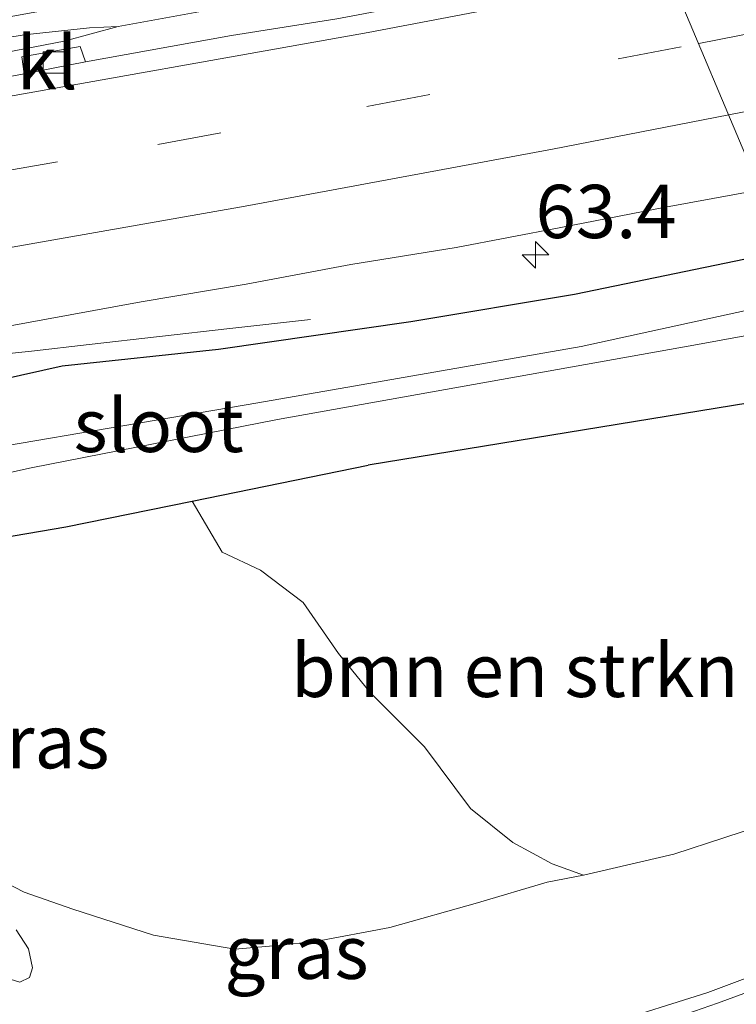
# Model space of a CAD drawing. Units: metres. Extents: x 179995 to 184837, y 485599 to 487502.
# Drawn here: x 182190 to 182224, y 486052 to 486098 of the extents above; entities that cross this region are included whole.
import ezdxf
from ezdxf.enums import TextEntityAlignment as Align

# ---------------------------------------------------------------- set-up
doc = ezdxf.new("R2010")
doc.units = ezdxf.units.M
doc.linetypes.add('VW-3-9_STREEP', pattern=[12, 3, -9])
doc.layers.get('0').update_dxf_attribs({"lineweight": 25})
for name, color, linetype, lineweight in [('B-ME-AM-KILOMETR-S-B1', 7, 'Continuous', 18), ('B-ME-BV-GELEIDECONSTRUCTIE-GELEIDERAIL-L-B1', 213, 'BV-GELEIDERAIL', 18), ('B-ME-GR-BOMENSTRUIKEN-GV-B6', 93, 'Continuous', 18), ('B-ME-GW-KRUINLIJN-L-B1', 93, 'Continuous', 18), ('B-ME-GW-TEENLIJN-L-B1', 93, 'Continuous', 18), ('B-ME-IE-GRASLAND-GV-B6', 93, 'Continuous', 18), ('B-ME-IE-HULPGEOMETRIE-L-B1', 53, 'Continuous', 18), ('B-ME-OG-WATER-GV-B6', 153, 'Continuous', 18), ('B-ME-VH-VERH_SOORT-BITUMEN-GV-B6', 8, 'IE-TERREINAFSCHEIDING-NATUURLIJK-HOUTWAL', 18), ('B-ME-VH-VERH_SOORT-KLINKERS-GV-B6', 8, 'IE-TERREINAFSCHEIDING-NATUURLIJK-HOUTWAL', 18), ('B-ME-VV-KOLK-S-B1', 8, 'Continuous', 18), ('B-ME-VW-MARKERING-39STREEP-015-L-B1', 255, 'VW-3-9_STREEP', 18), ('B-ME-VW-MARKERING-STREEP-015-L-B1', 7, 'Continuous', 18)]:
    doc.layers.add(name, color=color, linetype=linetype, lineweight=lineweight)
doc.layers.add('B-ME-GW-INSTEEKWATERGANG-L-B1', color=10, linetype='Continuous')
doc.styles.add('NLCS-ISO', font='NLCS-ISO.TTF')
doc.linetypes.add('BV-GELEIDERAIL', pattern='A,10,-3,[108,NLCS.SHX,S=1,R=0,X=0,Y=0],-3', length=16)
doc.linetypes.add('IE-TERREINAFSCHEIDING-NATUURLIJK-HOUTWAL', pattern='A,7,-1.5,[67,NLCS.SHX,S=0.75,R=45,X=0,Y=0],-1.5,7,-1.5,[70,NLCS.SHX,S=0.75,R=0,X=0,Y=0],-1.5', length=20)

# ---------------------------------------------------------------- blocks, each defined once
blk = doc.blocks.new('hecto')
for p, q in [((0, 0.625), (-0.625, 0)), ((0, -0.625), (0, 0.625)), ((-0.625, 0), (0.625, 0)), ((0.625, 0), (0, -0.625))]:
    blk.add_line(p, q)
blk = doc.blocks.new('kolk')
blk.add_lwpolyline([(-0.5, -0.5), (0.5, -0.5), (0.5, 0.5), (-0.5, 0.5)], close=True)

msp = doc.modelspace()

# ---------------------------------------------------------------- linework, layer by layer
at = {"layer": 'B-ME-BV-GELEIDECONSTRUCTIE-GELEIDERAIL-L-B1'}
for points in [[(182219.7865, 486102.2159, 9.192), (182214.6104, 486101.245, 9.1696), (182208.1396, 486100.0313, 9.1415), (182202.2364, 486098.9302, 9.1545), (182194.831, 486097.5779, 9.1563), (182192.2974, 486096.8923, 9.0597), (182182.5633, 486095.013, 8.9691), (182171.429, 486092.8457, 9.1005)], [(182194.831, 486097.5779, 9.1563), (182193.4903, 486097.5177, 9.1314), (182190.4189, 486097.1791, 9.1391), (182184.7786, 486096.2684, 9.1678), (182177.4923, 486095.0592, 9.1777), (182171.5105, 486094.0664, 9.4793)], [(182069.341, 486061.633, 8.452), (182073.848, 486062.442, 8.551), (182080.406, 486063.667, 8.836), (182086.962, 486064.894, 9.085), (182092.208, 486065.91, 9.202), (182098.75, 486067.105, 9.211), (182107.008, 486068.584, 9.229), (182117.114, 486070.524, 9.238), (182130.221, 486072.922, 9.196), (182143.32, 486075.37, 9.205), (182166.94, 486079.336, 9.208), (182172.214, 486080.122, 9.205), (182178.836, 486080.96, 9.208), (182186.734, 486081.914, 9.226), (182190.758, 486082.341, 9.196), (182193.475, 486082.652, 9.043), (182200.074, 486083.401, 8.716), (182203.859, 486083.83, 8.449)]]:
    msp.add_polyline3d(points, dxfattribs=at)
at = {"layer": 'B-ME-GR-BOMENSTRUIKEN-GV-B6'}
msp.add_polyline3d([(182201.516, 486072.062, 9.882), (182199.705, 486072.903, 9.261), (182198.311, 486075.308, 8.474), (182206.562, 486076.996, 8.436), (182224.481, 486079.912, 8.436), (182228.853, 486080.653, 8.436), (182235.863, 486063.926, 12.262), (182230.846, 486062.033, 12.414), (182225.69, 486060.299, 12.6), (182220.905, 486058.741, 12.741), (182216.668, 486057.752, 12.87), (182215.198, 486058.28, 12.813), (182213.351, 486059.295, 12.726), (182211.374, 486060.881, 12.462), (182209.206, 486063.78, 11.937), (182206.659, 486066.333, 11.376), (182205.166, 486068.162, 11.037), (182203.512, 486070.547, 10.26), (182201.516, 486072.062, 9.882)], dxfattribs=at)
at = {"layer": 'B-ME-GW-INSTEEKWATERGANG-L-B1'}
for points in [[(182226.172, 486087.049, 8.483), (182216.243, 486084.999, 8.425), (182208.562, 486083.721, 8.375), (182199.54, 486082.415, 8.253), (182192.206, 486081.645, 8.631), (182180.729, 486079.08, 8.335), (182174.308, 486077.926, 8.295), (182166.737, 486075.211, 8.233), (182146.266, 486071.653, 8.119), (182135.875, 486071.92, 8.333), (182124.723, 486070.224, 8.263), (182110.975, 486067.542, 8.085), (182108.852, 486065.951, 7.853), (182109.426, 486064.079, 7.759), (182109.86, 486063.142, 7.755), (182110.53, 486062.973, 7.743), (182114.783, 486063.257, 7.823), (182130.727, 486065.909, 7.655)], [(182228.853, 486080.653, 8.436), (182224.481, 486079.912, 8.436), (182206.562, 486076.996, 8.436)], [(182192.372, 486074.093, 8.436), (182198.311, 486075.308, 8.474), (182206.562, 486076.996, 8.436)], [(182165.411, 486073.77, 7.938), (182169.442, 486073.613, 8.436), (182174.284, 486072.055, 8.436), (182177.261, 486071.522, 8.436), (182192.372, 486074.093, 8.436)]]:
    msp.add_polyline3d(points, dxfattribs=at)
at = {"layer": 'B-ME-GW-KRUINLIJN-L-B1'}
msp.add_polyline3d([(182184.683, 486059.41, 13.86), (182188.101, 486058.153, 13.746), (182190.424, 486056.958, 13.713), (182192.704, 486056.161, 13.716), (182196.495, 486054.947, 13.674), (182200.311, 486054.275, 13.617), (182202.288, 486054.459, 13.554), (182204.086, 486054.644, 13.407), (182207.588, 486055.302, 13.227), (182211.7, 486056.464, 13.002), (182214.964, 486057.424, 12.903), (182216.668, 486057.752, 12.87), (182220.905, 486058.741, 12.741), (182225.69, 486060.299, 12.6), (182230.846, 486062.033, 12.414), (182235.863, 486063.926, 12.262)], dxfattribs=at)
at = {"layer": 'B-ME-GW-TEENLIJN-L-B1'}
msp.add_polyline3d([(182189.758, 486052.869, 13.863), (182190.213, 486052.732, 13.857), (182190.664, 486052.958, 13.851), (182190.818, 486053.412, 13.848), (182190.624, 486054.3, 13.845), (182190.048, 486055.187, 13.878)], dxfattribs=at)
at = {"layer": 'B-ME-IE-GRASLAND-GV-B6'}
for points in [[(182123.8595, 486086.9182, 8.4088), (182128.8057, 486087.652, 8.4217), (182133.7386, 486088.4689, 8.4702), (182138.666, 486089.32, 8.4871), (182143.6071, 486090.085, 8.462), (182148.5011, 486091.1356, 8.5085), (182158.3803, 486092.68, 8.5053), (182172.938, 486095.1375, 8.4933), (182187.7226, 486097.6707, 8.5068), (182192.6413, 486098.5684, 8.5326), (182207.4055, 486101.2219, 8.5623), (182217.2229, 486103.1187, 8.5829), (182219.2465, 486103.4985, 8.5983), (182220.4161, 486100.7204, 8.3201), (182218.685, 486100.439, 8.329), (182218.391, 486101.281, 8.278), (182215.509, 486100.723, 8.257), (182215.638, 486099.865, 8.296), (182214.9375, 486099.7007, 8.3197), (182210.0053, 486098.8775, 8.3076), (182205.0944, 486097.9376, 8.291), (182200.155, 486097.1508, 8.2725), (182193.3, 486095.9129, 8.2463)], [(182193.3, 486095.9129, 8.2463), (182193.048, 486096.644, 8.209), (182190.313, 486096.151, 8.197), (182190.4141, 486095.3574, 8.2463), (182185.4072, 486094.4125, 8.2595), (182180.4654, 486093.6411, 8.249), (182175.5536, 486092.7064, 8.2595), (182169.339, 486091.6486, 8.2571), (182169.185, 486092.32, 8.209), (182166.535, 486091.792, 8.209), (182166.605, 486091.1803, 8.2631), (182164.2001, 486090.7684, 8.2685), (182154.3235, 486089.2039, 8.219), (182144.4759, 486087.4543, 8.2427), (182134.5869, 486085.9683, 8.2177), (182126.9324, 486084.8047, 8.2015)], [(182121.206, 486072.1199, 8.4924), (182131.0805, 486073.6941, 8.4792), (182140.932, 486075.4166, 8.4871), (182145.8664, 486076.2221, 8.4955), (182150.8226, 486076.8949, 8.4748), (182160.691, 486078.5061, 8.4859), (182165.6076, 486079.4166, 8.5082), (182170.0107, 486080.1789, 8.5016), (182171.28, 486080.383, 8.5134), (182186.0742, 486082.8563, 8.5063), (182195.9108, 486084.6596, 8.5443), (182200.8431, 486085.4807, 8.5481), (182205.756, 486086.4136, 8.5755), (182210.6924, 486087.2113, 8.5343), (182215.6038, 486088.1435, 8.5449), (182220.5134, 486089.0906, 8.5897), (182224.9671, 486089.9109, 8.5969)], [(182224.9671, 486089.9109, 8.5969), (182226.172, 486087.049, 8.483), (182216.243, 486084.999, 8.425), (182208.562, 486083.721, 8.375), (182199.54, 486082.415, 8.253), (182192.206, 486081.645, 8.631), (182180.729, 486079.08, 8.335), (182174.308, 486077.926, 8.295), (182166.737, 486075.211, 8.233), (182146.266, 486071.653, 8.119), (182135.875, 486071.92, 8.333), (182124.723, 486070.224, 8.263)], [(182124.723, 486070.224, 8.263), (182135.875, 486071.92, 8.333), (182146.266, 486071.653, 8.119), (182166.737, 486075.211, 8.233), (182174.308, 486077.926, 8.295), (182180.729, 486079.08, 8.335), (182192.206, 486081.645, 8.631), (182199.54, 486082.415, 8.253), (182208.562, 486083.721, 8.375), (182216.243, 486084.999, 8.425), (182226.172, 486087.049, 8.483), (182227.089, 486084.855, 7.394), (182216.555, 486082.555, 7.376), (182201.393, 486079.917, 7.29), (182188.884, 486077.794, 7.312), (182179.862, 486076.34, 7.46), (182175.137, 486075.776, 7.81), (182171.415, 486075.446, 7.79), (182167.625, 486074.432, 7.78), (182147.635, 486071.171, 7.886), (182140.838, 486069.966, 7.848), (182136.106, 486068.981, 7.35)], [(182125.933, 486065.745, 7.24), (182130.268, 486066.892, 7.32), (182136.106, 486068.981, 7.35), (182140.838, 486069.966, 7.848), (182147.635, 486071.171, 7.886), (182167.625, 486074.432, 7.78), (182173.492, 486074.148, 7.772), (182179.758, 486074.439, 7.516), (182190.741, 486076.865, 7.238), (182202.314, 486079.143, 7.298), (182222.024, 486082.654, 7.374), (182227.582, 486083.668, 7.38)], [(182224.481, 486079.912, 8.436), (182206.562, 486076.996, 8.436), (182198.311, 486075.308, 8.474), (182192.372, 486074.093, 8.436), (182177.261, 486071.522, 8.436), (182174.284, 486072.055, 8.436), (182169.442, 486073.613, 8.436), (182165.411, 486073.77, 7.938), (182146.447, 486070.647, 7.965), (182140.561, 486068.91, 8.239), (182136.708, 486067.734, 8.115), (182130.727, 486065.909, 7.655)], [(182177.261, 486071.522, 8.436), (182192.372, 486074.093, 8.436), (182198.311, 486075.308, 8.474), (182199.705, 486072.903, 9.261), (182201.516, 486072.062, 9.882)], [(182201.516, 486072.062, 9.882), (182203.512, 486070.547, 10.26), (182205.166, 486068.162, 11.037), (182206.659, 486066.333, 11.376), (182209.206, 486063.78, 11.937), (182211.374, 486060.881, 12.462), (182213.351, 486059.295, 12.726), (182215.198, 486058.28, 12.813), (182216.668, 486057.752, 12.87), (182214.964, 486057.424, 12.903), (182211.7, 486056.464, 13.002), (182207.588, 486055.302, 13.227), (182204.086, 486054.644, 13.407), (182202.288, 486054.459, 13.554), (182200.311, 486054.275, 13.617), (182196.495, 486054.947, 13.674), (182192.704, 486056.161, 13.716), (182190.424, 486056.958, 13.713), (182188.101, 486058.153, 13.746)], [(182216.668, 486057.752, 12.87), (182220.905, 486058.741, 12.741), (182225.69, 486060.299, 12.6)], [(182188.101, 486058.153, 13.746), (182190.424, 486056.958, 13.713), (182192.704, 486056.161, 13.716), (182196.495, 486054.947, 13.674), (182200.311, 486054.275, 13.617), (182202.288, 486054.459, 13.554), (182204.086, 486054.644, 13.407), (182207.588, 486055.302, 13.227), (182211.7, 486056.464, 13.002), (182214.964, 486057.424, 12.903), (182216.668, 486057.752, 12.87)], [(182190.048, 486055.187, 13.878), (182190.624, 486054.3, 13.845), (182190.818, 486053.412, 13.848), (182190.664, 486052.958, 13.851), (182190.213, 486052.732, 13.857), (182189.758, 486052.869, 13.863)], [(182189.758, 486052.869, 13.863), (182190.213, 486052.732, 13.857), (182190.664, 486052.958, 13.851), (182190.818, 486053.412, 13.848), (182190.624, 486054.3, 13.845), (182190.048, 486055.187, 13.878)], [(182227.1857, 486054.0024, 12.9146), (182222.4992, 486052.2531, 13.0892), (182217.7275, 486050.7539, 13.2358)]]:
    msp.add_polyline3d(points, dxfattribs=at)
at = {"layer": 'B-ME-IE-HULPGEOMETRIE-L-B1'}
msp.add_polyline3d([(182224.9671, 486089.9109, 8.5969), (182220.4161, 486100.7204, 8.3201), (182219.2465, 486103.4985, 8.5983), (182214.6259, 486114.4734, 8.3736), (182213.075, 486118.157, 7.977), (182212.618, 486119.307, 7.363), (182212.162, 486120.53, 7.371), (182211.566, 486121.584, 7.773), (182201.091, 486147.054, 13.471), (182199.879, 486149.969, 13.665), (182199.1344, 486151.7514, 13.6882), (182198.8054, 486152.5388, 13.7815), (182197.376, 486155.9615, 13.9029), (182196.5985, 486157.8244, 13.9051), (182195.261, 486161.026, 13.774)], dxfattribs=at)
at = {"layer": 'B-ME-OG-WATER-GV-B6'}
msp.add_polyline3d([(182227.089, 486084.855, 7.394), (182227.582, 486083.668, 7.38), (182222.024, 486082.654, 7.374), (182202.314, 486079.143, 7.298), (182190.741, 486076.865, 7.238), (182179.758, 486074.439, 7.516), (182173.492, 486074.148, 7.772), (182167.625, 486074.432, 7.78), (182171.415, 486075.446, 7.79), (182175.137, 486075.776, 7.81), (182179.862, 486076.34, 7.46), (182188.884, 486077.794, 7.312), (182201.393, 486079.917, 7.29), (182216.555, 486082.555, 7.376), (182227.089, 486084.855, 7.394)], dxfattribs=at)
at = {"layer": 'B-ME-VH-VERH_SOORT-BITUMEN-GV-B6'}
for points in [[(182224.9671, 486089.9109, 8.5969), (182220.4161, 486100.7204, 8.3201), (182229.6575, 486102.6105, 8.3405)], [(182220.4161, 486100.7204, 8.3201), (182224.9671, 486089.9109, 8.5969), (182220.5134, 486089.0906, 8.5897), (182215.6038, 486088.1435, 8.5449), (182210.6924, 486087.2113, 8.5343), (182205.756, 486086.4136, 8.5755), (182200.8431, 486085.4807, 8.5481), (182195.9108, 486084.6596, 8.5443), (182186.0742, 486082.8563, 8.5063), (182171.28, 486080.383, 8.5134), (182170.0107, 486080.1789, 8.5016), (182165.6076, 486079.4166, 8.5082), (182160.691, 486078.5061, 8.4859), (182150.8226, 486076.8949, 8.4748), (182145.8664, 486076.2221, 8.4955), (182140.932, 486075.4166, 8.4871), (182131.0805, 486073.6941, 8.4792), (182121.206, 486072.1199, 8.4924)], [(182193.3, 486095.9129, 8.2463), (182200.155, 486097.1508, 8.2725), (182205.0944, 486097.9376, 8.291)], [(182126.9324, 486084.8047, 8.2015), (182134.5869, 486085.9683, 8.2177), (182144.4759, 486087.4543, 8.2427), (182154.3235, 486089.2039, 8.219), (182164.2001, 486090.7684, 8.2685), (182166.605, 486091.1803, 8.2631), (182169.339, 486091.6486, 8.2571), (182175.5536, 486092.7064, 8.2595), (182180.4654, 486093.6411, 8.249), (182185.4072, 486094.4125, 8.2595), (182190.4141, 486095.3574, 8.2463), (182193.3, 486095.9129, 8.2463)], [(182217.7275, 486050.7539, 13.2358), (182222.4992, 486052.2531, 13.0892), (182227.1857, 486054.0024, 12.9146)]]:
    msp.add_polyline3d(points, dxfattribs=at)
at = {"layer": 'B-ME-VH-VERH_SOORT-KLINKERS-GV-B6'}
msp.add_polyline3d([(182190.4141, 486095.3574, 8.2463), (182190.313, 486096.151, 8.197), (182193.048, 486096.644, 8.209), (182193.3, 486095.9129, 8.2463), (182190.4141, 486095.3574, 8.2463)], dxfattribs=at)
at = {"layer": 'B-ME-VW-MARKERING-39STREEP-015-L-B1'}
for points in [[(182222.0755, 486096.779, 8.4651), (182240.3913, 486100.3374, 8.511), (182259.6327, 486104.0953, 8.5557), (182269.2655, 486106.0332, 8.553), (182288.6481, 486110.0707, 8.6289), (182307.6685, 486114.2043, 8.6732), (182326.8402, 486118.5008, 8.7115), (182346.2523, 486122.9483, 8.733), (182365.1469, 486127.4011, 8.762), (182384.3354, 486132.1058, 8.7876), (182403.4935, 486136.9499, 8.8022), (182422.2388, 486141.7978, 8.8257), (182441.1365, 486146.8221, 8.8417), (182460.1986, 486152.0246, 8.8496), (182479.4485, 486157.4404, 8.8584), (182498.4267, 486162.8961, 8.8756), (182517.4169, 486168.4549, 8.8638), (182536.0018, 486174.035, 8.8697), (182554.7266, 486179.8072, 8.8645), (182573.3871, 486185.7038, 8.8756), (182592.0344, 486191.7442, 8.8806), (182608.2762, 486197.1221, 8.8862)], [(181822.0909, 486048.6838, 8.5754), (181836.991, 486049.4775, 8.574), (181856.3284, 486050.6656, 8.5523), (181876.2296, 486051.9789, 8.5394), (181895.7344, 486053.429, 8.5305), (181915.2375, 486055.0293, 8.5121), (181920.0192, 486055.4482, 8.5104), (181929.6557, 486056.2916, 8.4724), (181948.9169, 486058.0056, 8.4694), (181968.6505, 486059.9022, 8.4568), (181988.137, 486061.9084, 8.4506), (182007.5456, 486064.0787, 8.4422), (182027.3613, 486066.4322, 8.4348), (182046.6547, 486068.8553, 8.4262), (182066.1324, 486071.4233, 8.4186), (182085.7003, 486074.1844, 8.4015), (182104.9205, 486077.0309, 8.3888), (182124.323, 486080.0085, 8.3787), (182143.6017, 486083.0694, 8.3647), (182158.0072, 486085.4308, 8.3728), (182177.2047, 486088.6589, 8.3886), (182196.6924, 486092.0444, 8.4163), (182206.5092, 486093.8256, 8.4271), (182222.0755, 486096.779, 8.4651)]]:
    msp.add_polyline3d(points, dxfattribs=at)
at = {"layer": 'B-ME-VW-MARKERING-STREEP-015-L-B1'}
for points in [[(182223.4867, 486093.4271, 8.558), (182239.4059, 486096.5185, 8.5965), (182258.7536, 486100.2887, 8.6437), (182263.539, 486101.2264, 8.6579), (182268.4295, 486102.2106, 8.6504), (182287.6915, 486106.1953, 8.7037), (182306.9212, 486110.3595, 8.7514), (182325.9001, 486114.5955, 8.791), (182344.9889, 486118.9812, 8.8193), (182364.1963, 486123.4662, 8.8381), (182378.5503, 486126.9435, 8.8566), (182397.5128, 486131.7011, 8.8782), (182416.4221, 486136.5608, 8.8878), (182435.264, 486141.503, 8.9192), (182454.2488, 486146.6508, 8.9327), (182471.0107, 486151.3229, 8.9338)], [(181993.6513, 486065.9457, 8.3637), (182009.8778, 486067.76, 8.3532), (182027.3579, 486069.8531, 8.3479), (182043.4488, 486071.8809, 8.3433), (182060.1355, 486074.0272, 8.3333), (182079.5619, 486076.7519, 8.3312), (182094.9708, 486078.9948, 8.3105), (182114.3777, 486081.9186, 8.3035), (182131.5001, 486084.5996, 8.2999), (182135.5567, 486085.2574, 8.2952), (182137.0452, 486085.4684, 8.2969), (182138.5249, 486085.7262, 8.2984), (182148.7352, 486087.3617, 8.3006), (182168.0461, 486090.5653, 8.3069), (182187.3804, 486093.8795, 8.3128), (182206.558, 486097.2905, 8.3538), (182220.7214, 486099.9952, 8.3798)], [(181823.1526, 486045.2179, 8.6533), (181838.8422, 486046.066, 8.6535), (181858.4665, 486047.265, 8.6241), (181878.0422, 486048.5745, 8.6117), (181897.6212, 486050.0403, 8.6089), (181917.1993, 486051.6749, 8.5782), (181936.8541, 486053.3314, 8.553), (181956.4646, 486055.1136, 8.55), (181975.859, 486057.0394, 8.5491), (181995.4453, 486059.123, 8.5246), (182015.0496, 486061.3483, 8.5224), (182029.7335, 486063.1007, 8.5208), (182049.2621, 486065.5829, 8.5098), (182068.6779, 486068.146, 8.5027), (182088.2158, 486070.9147, 8.4857), (182103.8691, 486073.2486, 8.4767), (182123.3055, 486076.2127, 8.4576), (182123.791, 486076.2812, 8.4582), (182143.0313, 486079.3539, 8.4526), (182162.3181, 486082.5085, 8.4648), (182181.6509, 486085.7892, 8.4771), (182200.7847, 486089.1495, 8.509), (182215.2183, 486091.8242, 8.5371), (182223.4867, 486093.4271, 8.558)], [(182198.5886, 486045.2701, 13.7875), (182202.6707, 486046.03, 13.7315), (182205.7639, 486046.7044, 13.6704), (182209.2471, 486047.5431, 13.5842), (182216.3676, 486049.5319, 13.3791), (182219.7277, 486050.6171, 13.2683), (182222.9555, 486051.7529, 13.1546), (182230.2009, 486054.414, 12.9004), (182232.9958, 486055.5347, 12.8002), (182238.3657, 486057.9521, 12.5952)]]:
    msp.add_polyline3d(points, dxfattribs=at)

# ---------------------------------------------------------------- block references
at = {"layer": 'B-ME-AM-KILOMETR-S-B1', "rotation": 90}
msp.add_blockref('hecto', (182214.4171, 486086.8656, 8.6362), dxfattribs=at)
at = {"layer": 'B-ME-VV-KOLK-S-B1', "rotation": 90}
msp.add_blockref('kolk', (182191.815, 486095.889, 8.164), dxfattribs=at)

# ---------------------------------------------------------------- texts
at = {"layer": 'B-ME-AM-KILOMETR-S-B1', "ltscale": 0.2, "style": 'NLCS-ISO'}
msp.add_text('63.4', height=2.5, dxfattribs=at).set_placement((182214.4171, 486086.8656, 8.6362), align=Align.BOTTOM_LEFT)
at = {"layer": 'B-ME-GR-BOMENSTRUIKEN-GV-B6', "ltscale": 0.2, "style": 'NLCS-ISO'}
msp.add_text('bmn en strkn', height=2.5, dxfattribs=at).set_placement((182213.4412, 486067.3645), align=Align.MIDDLE_CENTER)
at = {"layer": 'B-ME-IE-GRASLAND-GV-B6', "ltscale": 0.2, "style": 'NLCS-ISO'}
for p in [(182191.0395, 486064.02), (182203.2021, 486054.1385)]:
    msp.add_text('gras', height=2.5, dxfattribs=at).set_placement(p, align=Align.MIDDLE_CENTER)
at = {"layer": 'B-ME-OG-WATER-GV-B6', "ltscale": 0.2, "style": 'NLCS-ISO'}
msp.add_text('sloot', height=2.5, dxfattribs=at).set_placement((182196.7307, 486078.8591), align=Align.MIDDLE_CENTER)
at = {"layer": 'B-ME-VH-VERH_SOORT-KLINKERS-GV-B6', "ltscale": 0.2, "style": 'NLCS-ISO'}
msp.add_text('kl', height=2.5, dxfattribs=at).set_placement((182191.4978, 486095.8845), align=Align.MIDDLE_CENTER)

doc.saveas('drawing.dxf')
